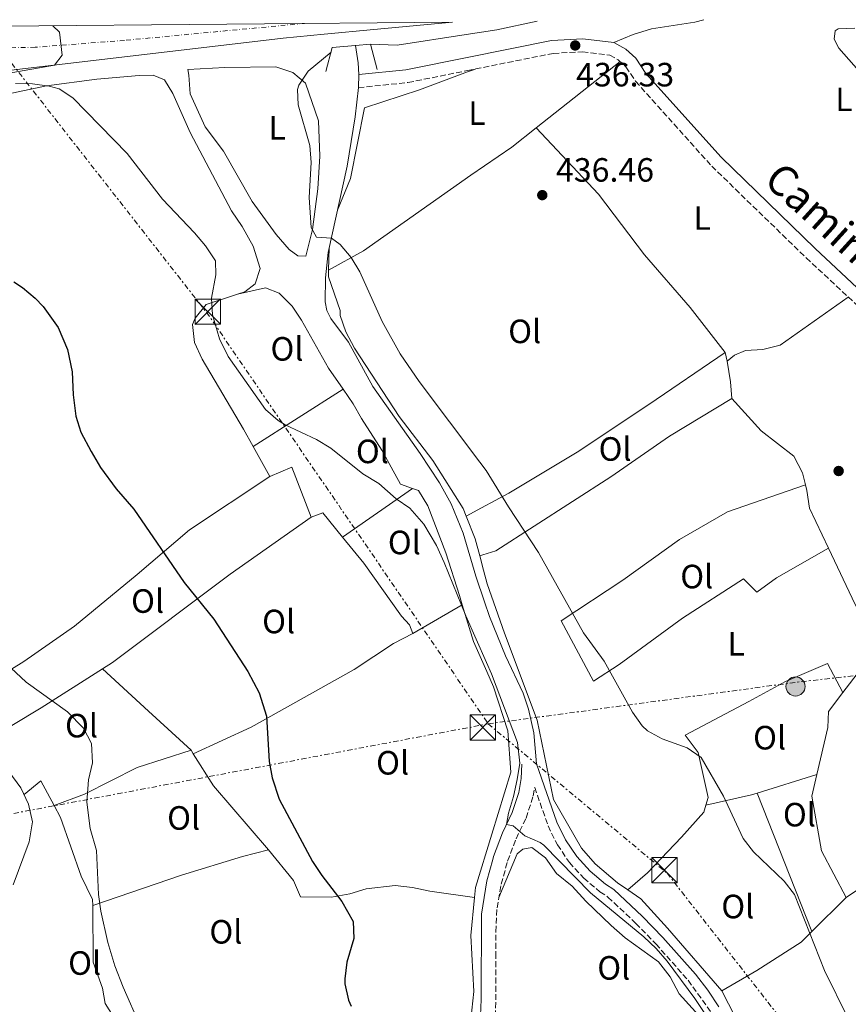
# Model space of a CAD drawing. Units: metres. Extents: x 563273 to 566715, y 4710215 to 4712558.
# Drawn here: x 566291 to 566537, y 4712264 to 4712557 of the extents above; entities that cross this region are included whole.
import ezdxf
from ezdxf.enums import TextEntityAlignment as Align

# ---------------------------------------------------------------- set-up
doc = ezdxf.new("R2010")
doc.units = ezdxf.units.M
doc.header["$MEASUREMENT"] = 0
for name, pattern in [('DGN Style 3', [2.435890702152634, 1.739921930109024, -0.6959687720436097]), ('DGN Style 4', [2.7856150101045474, 1.391937544087219, -0.6959687720436097, 0.001739921930109024, -0.6959687720436097]), ('DGN Style 7', [3.4798438602180486, 1.565929737098122, -0.6959687720436097, 0.5219765790327072, -0.6959687720436097])]:
    doc.linetypes.add(name, pattern=pattern)
for name, color, linetype, lineweight in [('Acequia sin especificar', 4, 'Continuous', 0), ('Camino', 7, 'DGN Style 3', 0), ('Carretera', 9, 'Continuous', 0), ('Cota de punto acotado terreno', 7, 'Continuous', 0), ('Curva de nivel directora', 30, 'Continuous', 30), ('Curva de nivel intermedia', 30, 'Continuous', 0), ('Eje de carretera', 7, 'DGN Style 4', 0), ('Etiqueta de uso rústico', 92, 'Continuous', 0), ('Línea de asfalto', 7, 'Continuous', 13), ('Línea de cambio de uso (parcela vista)', 92, 'Continuous', 0), ('Línea de pista sin pavimentar', 7, 'Continuous', 0), ('Línea eléctrica', 6, 'DGN Style 7', 0), ('Margen derecho', 7, 'Continuous', 0), ('Poste tendido eléctrico', 7, 'Continuous', 0), ('Pozo puntual', 7, 'Continuous', 0), ('Puente', 1, 'Continuous', 0), ('Punto acotado terreno (símbolo)', 7, 'Continuous', 0), ('Torre eléctrica', 7, 'Continuous', 0)]:
    doc.layers.add(name, color=color, linetype=linetype, lineweight=lineweight)
doc.styles.add('Style-Arial', font='arial.ttf')

# ---------------------------------------------------------------- blocks, each defined once
blk = doc.blocks.new('5PATER')
at = {"layer": 'Pozo puntual', "linetype": 'Continuous', "lineweight": 0}
h = blk.add_hatch(color=51, dxfattribs=at)
edge = h.paths.add_edge_path()
edge.add_ellipse((0, 0), major_axis=(-0.1095731443231308, -0.1110710700762829), ratio=0.9994222409660317, start_angle=0, end_angle=360)
blk = doc.blocks.new('5TME')
at = {"layer": 'Torre eléctrica', "color": 7, "linetype": 'Continuous', "lineweight": 0}
for p, q in [((-0.375, 0.375), (0.375, -0.375)), ((0.3723, 0.3776), (-0.3716, -0.3784))]:
    blk.add_line(p, q, dxfattribs=at)
at = {"layer": 'Torre eléctrica', "color": 7, "linetype": 'Continuous', "lineweight": 0, "flags": 128}
blk.add_lwpolyline([(-0.375, -0.375), (0.375, -0.375), (0.375, 0.375), (-0.375, 0.375), (-0.3716, -0.3784)], dxfattribs=at)
blk = doc.blocks.new('5PELE')
at = {"layer": 'Torre eléctrica', "linetype": 'Continuous', "lineweight": 0}
h = blk.add_hatch(color=9, dxfattribs=at)
edge = h.paths.add_edge_path()
edge.add_arc((-2.000000476837158e-05, 0), 0.2850000000000001, 0, 360)
at = {"layer": 'Torre eléctrica', "color": 252, "linetype": 'Continuous', "lineweight": 0}
blk.add_circle((-2.000000476837158e-05, 0), 0.2850000000000001, dxfattribs=at)

msp = doc.modelspace()

# ---------------------------------------------------------------- linework, layer by layer
at = {"layer": 'Acequia sin especificar', "color": 4, "linetype": 'Continuous', "lineweight": 0}
msp.add_polyline3d([(566287.3600000005, 4712333.350000001, 456.2400000000052), (566290.9600000001, 4712328.550000001, 456.0200000000041), (566293.2400000002, 4712323.67, 455.9600000000065), (566294.4000000004, 4712318.470000001, 455.9600000000065), (566293.4400000004, 4712312.470000001, 455.9799999999959), (566288.6799999997, 4712299.67, 456.0399999999936)], dxfattribs=at)
at = {"layer": 'Camino', "color": 7, "linetype": 'DGN Style 3', "lineweight": 0}
for points in [[(566391.3000000002, 4712536.67, 434.9999999999999), (566406.0199999989, 4712538.180000002, 436.0800000000018), (566423.7199999993, 4712541.730000001, 436.2500000000001), (566449.2100000015, 4712546.86, 436.5), (566457.8999999973, 4712547.33, 436.3300000000017), (566466.0500000013, 4712546.34, 436.1600000000037), (566468.5300000003, 4712544.940000001, 436.0700000000071), (566470.8500000003, 4712542.850000001, 435.9799999999959), (566473.699999998, 4712538.550000003, 435.8699999999953), (566496.3400000003, 4712513.320000002, 435.5800000000019), (566524.4299999998, 4712486.080000001, 435.2599999999948), (566540.1400000008, 4712471.41, 434.9999999999999)], [(566431.7800000015, 4712255.779999999, 447.1600000000035), (566432.1799999994, 4712265.5, 446.9199999999983), (566432.1499999982, 4712278.25, 446.6000000000058), (566432.129999998, 4712285.770000001, 446.4199999999984), (566432.5100000004, 4712292.87, 446.1399999999995), (566433.7799999998, 4712299.92, 445.7299999999959), (566435.6599999996, 4712306.76, 445.3200000000071), (566438.1700000019, 4712313.410000001, 444.9199999999983), (566441.1400000004, 4712319.540000003, 444.6699999999984), (566443.2899999983, 4712326.140000001, 444.5200000000041), (566443.7100000007, 4712328.66, 444.4100000000035), (566447.6700000014, 4712317.260000001, 444.1000000000058), (566450.4600000009, 4712311.600000001, 444.1300000000048), (566454.0199999993, 4712306.370000001, 444.1699999999983), (566458.2799999996, 4712301.690000001, 444.1999999999971), (566463.11, 4712297.670000002, 444.229999999996), (566465.4999999993, 4712296.08, 444.2500000000001), (566473.7299999992, 4712288.300000002, 444.3200000000071), (566479.7199999974, 4712282.15, 444.3800000000047), (566489.3099999984, 4712271.340000001, 444.4100000000035), (566496.0599999987, 4712261.960000002, 444.2700000000041)]]:
    msp.add_polyline3d(points, dxfattribs=at)
at = {"layer": 'Carretera', "color": 9, "linetype": 'Continuous', "lineweight": 0}
msp.add_polyline3d([(566285.0500000013, 4712554.92, 445.2200000000012), (566419.2800000006, 4712556.16, 441.3399999999965), (566395.9099999996, 4712553.930000001, 442.2299999999959), (566381.0799999991, 4712552.510000001, 442.7899999999936), (566368.8799999995, 4712551.350000001, 443.25), (566287.2500000007, 4712541.79, 445.0899999999965)], dxfattribs=at)
at = {"layer": 'Curva de nivel directora', "color": 30, "linetype": 'Continuous', "lineweight": 30, "elevation": 450, "flags": 128}
msp.add_lwpolyline([(566288.8399999995, 4712478.930000002), (566291.400000001, 4712477.270000001), (566295.2199999987, 4712474.060000001), (566297.5199999987, 4712471.590000001), (566302.0000000002, 4712465.350000001), (566304.7599999984, 4712458.79), (566306.2000000002, 4712452.150000001), (566306.4799999995, 4712445.350000001), (566307.2799999998, 4712439.030000002), (566308.7799999996, 4712434.260000001), (566311.8199999994, 4712428.470000002), (566314.6400000001, 4712423.750000001), (566319.3200000006, 4712417.430000001), (566324.4799999994, 4712411.350000001), (566339.4799999997, 4712389.610000002), (566348.3199999998, 4712378.710000004), (566358.4099999995, 4712363.140000002), (566361.7899999992, 4712356.800000001), (566363.9999999997, 4712349.800000003), (566364.7999999998, 4712336.390000002), (566365.6400000004, 4712331.470000002), (566367.7300000002, 4712325.180000001), (566377.5999999985, 4712306.630000002), (566380.3799999991, 4712302.49), (566386.3200000002, 4712294.79), (566389.7600000001, 4712288.789999999), (566389.9500000001, 4712283.770000001), (566387.8800000004, 4712276.710000002), (566387.259999999, 4712271.730000002), (566387.2799999992, 4712270.230000001), (566388.3799999988, 4712265.390000001), (566389.1099999996, 4712263.590000002)], dxfattribs=at)
at = {"layer": 'Curva de nivel intermedia', "color": 30, "linetype": 'Continuous', "lineweight": 0, "flags": 128}
for points, elevation in [([(566300.4700000014, 4712555.06), (566302.4200000004, 4712553.11), (566303.2300000018, 4712546.279999999), (566300.9500000019, 4712543.390000001), (566258.630000001, 4712535.880000001)], 445), ([(566444.4900000008, 4712556.4), (566432.4600000011, 4712553.850000001), (566423.3700000006, 4712552.439999999), (566402.8600000006, 4712549.270000001), (566394.8800000009, 4712549.59)], 440), ([(566538.9200000005, 4712554.390000001), (566533.9600000007, 4712554.109999999), (566533.0800000001, 4712553.51), (566532.7200000001, 4712551.029999999), (566534.1600000019, 4712548.390000001), (566541.5500000012, 4712539.929999999)], 435), ([(566383.1500000008, 4712547.249999999), (566376.4000000005, 4712541.59), (566373.5599999996, 4712537.41), (566373.2000000019, 4712536.149999999), (566373.4000000008, 4712531.59), (566376.8400000008, 4712519.430000001), (566377.2800000011, 4712514.439999999), (566376.6399999997, 4712503.970000001), (566377.2800000011, 4712495.109999999), (566378.8200000012, 4712492.179999999), (566383.2500000013, 4712491.88), (566385.8399999996, 4712490.069999999), (566389.1100000021, 4712486.17), (566391.6700000013, 4712481.939999999), (566398.3600000012, 4712467.109999999), (566403.73, 4712457.55), (566409.4000000006, 4712449.319999999), (566427.4400000008, 4712425.359999998), (566429.3200000006, 4712422.869999998), (566435.9600000014, 4712412.07), (566444.8799999997, 4712398.470000002), (566458.2400000016, 4712374.589999998), (566464.4000000019, 4712366.15), (566472.8000000016, 4712351.029999999), (566475.6900000017, 4712346.960000002), (566477.2400000007, 4712345.509999999), (566481.6100000005, 4712343.07), (566489.0800000004, 4712340.470000001), (566493.1700000007, 4712337.550000002), (566499.8600000007, 4712326.09), (566505.7200000014, 4712313.430000001), (566508.7700000001, 4712309.470000001), (566517.920000001, 4712300.789999999), (566520.9400000006, 4712296.789999999), (566529.8700000002, 4712274.230000001), (566536.8700000008, 4712260.02)], 440), ([(566289.3600000002, 4712537.910000001), (566294.3499999992, 4712537.77), (566299.3100000013, 4712537.140000001), (566302.3600000001, 4712536.310000001), (566306.360000001, 4712533.59), (566322.5199999993, 4712517.109999998), (566333.0900000016, 4712503.509999999), (566342.6000000001, 4712493.509999999), (566345.8099999998, 4712489.680000001), (566348.7800000003, 4712485.140000001), (566348.9200000011, 4712481.03), (566347.6400000004, 4712474.069999999), (566347.9199999998, 4712469.09), (566350.0200000008, 4712461.959999999), (566352.5600000002, 4712456.789999999), (566363.6800000002, 4712441.029999999), (566367.4199999995, 4712437.699999998), (566369.4800000003, 4712436.470000001), (566378.8400000012, 4712432.07), (566383.1300000006, 4712429.5), (566392.600000001, 4712421.829999999), (566397.3200000017, 4712418.949999998), (566402.4800000006, 4712414.470000001), (566406.6300000013, 4712411.679999999), (566410.7100000004, 4712406.949999999), (566414.4900000002, 4712400.53), (566416.77, 4712395.51), (566423.2000000007, 4712379.67), (566429.3499999996, 4712365.819999999), (566430.8800000007, 4712362.38), (566438.5600000009, 4712341.999999999), (566439.2800000006, 4712335.910000001), (566438.5000000005, 4712330.989999999), (566437.4000000008, 4712325.91), (566435.9300000002, 4712321.020000001), (566435.3500000011, 4712317.67), (566437.3200000003, 4712317.27), (566440.7600000004, 4712314.31), (566445.3700000015, 4712312.279999998), (566446.4000000019, 4712311.51), (566460.2700000012, 4712297.350000001), (566476.2000000012, 4712284.229999999), (566479.7999999999, 4712280.779999998), (566483.060000001, 4712276.980000001), (566491.3500000014, 4712265.960000001), (566494.0600000004, 4712261.759999999)], 445), ([(566284.9500000003, 4712366.96), (566292.5200000008, 4712359.91), (566304.7600000007, 4712351.11), (566309.6, 4712346.230000001), (566311.900000002, 4712341.760000001), (566312.2400000019, 4712335.989999999), (566311.0800000017, 4712330.869999998), (566310.5200000008, 4712324.23), (566311.5600000002, 4712316.469999999), (566313.440000002, 4712309.909999999), (566314.0400000011, 4712296.789999999), (566314.7100000017, 4712291.84), (566316.8399999996, 4712282.550000001), (566318.9200000005, 4712275.59), (566321.3200000012, 4712269.269999999), (566326.4000000017, 4712257.829999999)], 455)]:
    msp.add_lwpolyline(points, dxfattribs=dict(at, elevation=elevation))
at = {"layer": 'Eje de carretera', "color": 7, "linetype": 'DGN Style 4', "lineweight": 0}
msp.add_polyline3d([(566375.3099999975, 4712555.760000001, 442.4199999999983), (566321.7500000002, 4712550.720000001, 444.3999999999942), (566295.23, 4712548.650000001, 445.0599999999977), (566272.8400000001, 4712548.300000003, 445.4799999999959), (566260.6700000018, 4712547.300000001, 445.7700000000042)], dxfattribs=at)
at = {"layer": 'Línea de asfalto', "color": 7, "linetype": 'Continuous', "lineweight": 13, "extrusion": (0.08577372147685756, -0.5759206025488267, 0.8129934367901175), "elevation": -2665115.485581201, "flags": 128}
msp.add_lwpolyline([(1254306.707411671, 3721908.877730779), (1254388.855146312, 3721905.717700219), (1254401.092929456, 3721904.921556765), (1254415.970321081, 3721903.96128736), (1254439.41386629, 3721902.437451106)], dxfattribs=at)
at = {"layer": 'Línea de cambio de uso (parcela vista)', "color": 92, "linetype": 'Continuous', "lineweight": 0, "extrusion": (0.006902370485845871, 0.005463223471852141, 0.999961254484879), "elevation": 30091.69605851535, "flags": 128}
msp.add_lwpolyline([(566452.605548806, 4712450.348671298), (566427.6642102425, 4712430.608376703)], dxfattribs=at)
at = {"layer": 'Línea de cambio de uso (parcela vista)', "color": 92, "linetype": 'Continuous', "lineweight": 0, "extrusion": (8.208495777813071e-05, 0.003018902340512857, 0.9999954397349611), "elevation": 14712.91368079763, "flags": 128}
msp.add_lwpolyline([(566382.4119825198, 4712459.477338446), (566382.5919841606, 4712466.097368612)], dxfattribs=at)
at = {"layer": 'Línea de cambio de uso (parcela vista)', "color": 92, "linetype": 'Continuous', "lineweight": 0, "extrusion": (0.00918458374534824, -0.03673833499781627, 0.9992827118303474), "elevation": -167489.1304460058, "flags": 128}
msp.add_lwpolyline([(1692524.960970766, 4431194.985985706), (1692524.960970766, 4431192.345303976)], dxfattribs=at)
at = {"layer": 'Línea de cambio de uso (parcela vista)', "color": 92, "linetype": 'Continuous', "lineweight": 0, "extrusion": (-0.1635965870997115, -0.02015320276429245, 0.9863214512052692), "elevation": -187218.7838999981, "flags": 128}
msp.add_lwpolyline([(-4607837.79406714, 1122915.377011407), (-4607831.558017788, 1122915.619680917), (-4607826.67061444, 1122915.377011407)], dxfattribs=at)
at = {"layer": 'Línea de cambio de uso (parcela vista)', "color": 92, "linetype": 'Continuous', "lineweight": 0, "extrusion": (0.02608038145225876, 0.01652406257695916, 0.9995232708943087), "elevation": 93083.45062569571, "flags": 128}
msp.add_lwpolyline([(3677586.083195568, -2999075.938362764), (3677586.083195568, -2999107.679830909)], dxfattribs=at)
at = {"layer": 'Línea de cambio de uso (parcela vista)', "color": 92, "linetype": 'Continuous', "lineweight": 0, "extrusion": (0.003798215104629016, -0.006780908874856131, 0.999969795962283), "elevation": -29356.45498423283, "flags": 128}
msp.add_lwpolyline([(566359.2170972466, 4712330.30598161), (566354.1868296665, 4712339.286188072)], dxfattribs=at)
at = {"layer": 'Línea de cambio de uso (parcela vista)', "color": 92, "linetype": 'Continuous', "lineweight": 0, "extrusion": (0.03099492695599182, 0.02818110178932652, 0.9991221847226356), "elevation": 150802.146247932, "flags": 128}
msp.add_lwpolyline([(3105666.793471945, -3586038.856312639), (3105681.591879586, -3586044.585460157), (3105683.879426596, -3586037.90145472)], dxfattribs=at)
at = {"layer": 'Línea de cambio de uso (parcela vista)', "color": 92, "linetype": 'Continuous', "lineweight": 0, "extrusion": (0.04715637093391953, 0.0328034476634357, 0.998348741924251), "elevation": 181736.7967909363, "flags": 128}
msp.add_lwpolyline([(3545037.315148494, -3150748.915333245), (3545037.315148494, -3150774.331481656)], dxfattribs=at)
at = {"layer": 'Línea de cambio de uso (parcela vista)', "color": 92, "linetype": 'Continuous', "lineweight": 0, "extrusion": (0.03058848876724, 0.001106941696239953, 0.9995314497478395), "elevation": 22980.92823897481, "flags": 128}
msp.add_lwpolyline([(4688847.874477364, -736217.4516677952), (4688846.16003868, -736217.8200403966), (4688840.934508654, -736218.4317873343), (4688828.807621555, -736223.6590915422)], dxfattribs=at)
at = {"layer": 'Línea de cambio de uso (parcela vista)', "color": 92, "linetype": 'Continuous', "lineweight": 0, "extrusion": (-0.00674189869149762, 0.01955150617780308, 0.9997861198317434), "elevation": 88763.43089234544, "flags": 128}
msp.add_lwpolyline([(-2071646.065347326, -4269419.186657364), (-2071642.824999937, -4269427.890188189), (-2071639.143913141, -4269427.890188188)], dxfattribs=at)
at = {"layer": 'Línea de cambio de uso (parcela vista)', "color": 92, "linetype": 'Continuous', "lineweight": 0, "extrusion": (-0.2517961862660254, -0.03851241066841097, 0.9670136890480883), "elevation": -323683.5228367486, "flags": 128}
msp.add_lwpolyline([(-4572585.847364422, 1230535.609662245), (-4572591.05330623, 1230535.020790532), (-4572598.156025711, 1230533.371949734)], dxfattribs=at)
at = {"layer": 'Línea de cambio de uso (parcela vista)', "color": 92, "linetype": 'Continuous', "lineweight": 0, "extrusion": (0.06204769193119649, 0.03606045942698346, 0.9974215393663434), "elevation": 205519.9437016433, "flags": 128}
msp.add_lwpolyline([(3789667.925050459, -2850169.93179789), (3789667.925050459, -2850186.931633183)], dxfattribs=at)
at = {"layer": 'Línea de cambio de uso (parcela vista)', "color": 92, "linetype": 'Continuous', "lineweight": 0, "extrusion": (-0.4734776012086003, 0.8252057554493875, 0.3079844514370088), "elevation": 3620671.5100873, "flags": 128}
msp.add_lwpolyline([(-2836356.114826705, -1171604.25262265), (-2836377.126999585, -1171605.461378596), (-2836398.735664208, -1171608.740786032)], dxfattribs=at)
at = {"layer": 'Línea de cambio de uso (parcela vista)', "color": 92, "linetype": 'Continuous', "lineweight": 0, "extrusion": (-0.6761043910015555, -0.7368031469835771, 0.001993756131823947), "elevation": -3854971.869986385, "flags": 128}
msp.add_lwpolyline([(-2768756.85618823, 8138.799979933679), (-2768774.012225042, 8139.279980887692), (-2768792.63335551, 8139.379981086451)], dxfattribs=at)
at = {"layer": 'Línea de cambio de uso (parcela vista)', "color": 92, "linetype": 'Continuous', "lineweight": 0, "extrusion": (0.008407165557307247, -0.01371014691066128, 0.9998706673560236), "elevation": -59392.69158459301, "flags": 128}
msp.add_lwpolyline([(566318.3833480306, 4711967.278120293), (566317.733202847, 4711968.33821993)], dxfattribs=at)
at = {"layer": 'Línea de cambio de uso (parcela vista)', "color": 92, "linetype": 'Continuous', "lineweight": 0, "extrusion": (0.01373665771306113, -0.006023138959497846, 0.9998875066886019), "elevation": -20150.58261395526, "flags": 128}
msp.add_lwpolyline([(566304.9455254033, 4712274.177435474), (566288.5424022899, 4712293.217780851), (566282.5510443138, 4712302.797954628)], dxfattribs=at)
at = {"layer": 'Línea de cambio de uso (parcela vista)', "color": 92, "linetype": 'Continuous', "lineweight": 0, "extrusion": (0.06831932141214339, 0.02107764737903147, 0.9974408268678145), "elevation": 138465.3024298875, "flags": 128}
msp.add_lwpolyline([(4335888.474113382, -1925598.422931318), (4335888.474113382, -1925579.820708334)], dxfattribs=at)
at = {"layer": 'Línea de cambio de uso (parcela vista)', "color": 92, "linetype": 'Continuous', "lineweight": 0, "extrusion": (0.03107094909796117, 0.005837526780512779, 0.9995001347689949), "elevation": 45559.3211833369, "flags": 128}
msp.add_lwpolyline([(4526728.99703003, -1425950.995851539), (4526736.981331759, -1425948.465372155), (4526733.878758215, -1425942.771793543)], dxfattribs=at)
at = {"layer": 'Línea de cambio de uso (parcela vista)', "color": 92, "linetype": 'Continuous', "lineweight": 0, "extrusion": (0.272226144366701, -0.7322950905097905, 0.6242089607963811), "elevation": -3296321.665860457, "flags": 128}
msp.add_lwpolyline([(2172998.175702053, 2634255.4070211), (2172996.432655419, 2634255.573419517), (2172982.614173954, 2634258.504591637)], dxfattribs=at)
at = {"layer": 'Línea de cambio de uso (parcela vista)', "color": 92, "linetype": 'Continuous', "lineweight": 0, "extrusion": (-0.009252289643788637, 0.02332939290577686, 0.999685017674565), "elevation": 105132.1665930925, "flags": 128}
msp.add_lwpolyline([(-2263851.163472659, -4170237.916838358), (-2263851.163472659, -4170193.688656167)], dxfattribs=at)
at = {"layer": 'Línea de cambio de uso (parcela vista)', "color": 92, "linetype": 'Continuous', "lineweight": 0, "extrusion": (0.09242351326264299, 0.09133082146984785, 0.9915223523682323), "elevation": 483172.7523280139, "flags": 128}
msp.add_lwpolyline([(2953638.947372984, -3683647.289193916), (2953638.947372984, -3683632.89751924)], dxfattribs=at)
at = {"layer": 'Línea de cambio de uso (parcela vista)', "color": 92, "linetype": 'Continuous', "lineweight": 0}
for points in [[(566494.04, 4712556.859999999, 435.4900000000052), (566491.3200000003, 4712556.15, 435.5399999999936), (566478.4800000004, 4712554.15, 435.8399999999965), (566472.9600000001, 4712552.470000001, 435.8800000000047), (566467.2800000003, 4712550.07, 435.9199999999983)], [(566355.3099999996, 4712475.27, 443.8899999999995), (566357.5199999996, 4712475.99, 443.6999999999971), (566360.5599999996, 4712478.390000001, 443.6399999999995), (566362.0800000001, 4712482.869999999, 443.6999999999971), (566360, 4712489.59, 443.820000000007), (566356.7599999999, 4712495.430000001, 443.9400000000023), (566353.5599999996, 4712500.07, 443.9400000000023), (566341.2800000003, 4712523.350000001, 443.5399999999936), (566336.1600000003, 4712534.949999999, 443.0399999999936), (566333.5999999996, 4712538.949999999, 442.8800000000047), (566330.2400000002, 4712540.390000001, 442.9600000000065), (566326.0800000001, 4712540.230000001, 443.179999999993), (566313.5599999996, 4712539.189999999, 443.8399999999965), (566298.5199999996, 4712537.189999999, 444.8800000000047), (566278.3200000003, 4712532.949999999, 446.2400000000052)], [(566375.6399999997, 4712486.550000001, 440.0399999999936), (566373.2400000002, 4712486.630000001, 440.2799999999989), (566370.7199999997, 4712488.550000001, 440.7400000000052), (566366.7999999998, 4712493.029999999, 440.8800000000047), (566359.7199999997, 4712502.789999999, 441), (566351.2000000002, 4712517.75, 441.179999999993), (566345.7199999997, 4712525.029999999, 441.6399999999995), (566341.3200000003, 4712534.789999999, 442), (566340.9199999999, 4712540.390000001, 442.0200000000041), (566340.5599999996, 4712542.07, 441.8800000000047), (566351.5999999996, 4712542.630000001, 440.4199999999983), (566366.7599999999, 4712542.869999999, 439.7799999999989), (566371.7599999999, 4712541.189999999, 439.3399999999965), (566375.5199999996, 4712537.99, 439.1399999999995), (566379.4400000004, 4712526.789999999, 438.8600000000006), (566379.7999999998, 4712516.310000001, 438.9199999999983), (566379.2400000002, 4712506.630000001, 438.9199999999983), (566377.6799999997, 4712494.470000001, 439.2599999999948), (566375.6399999997, 4712486.550000001, 440.0399999999936)], [(566385.0899999999, 4712500.24, 438.7299999999959), (566388.9600000001, 4712509.67, 438.8099999999977), (566393.1200000001, 4712530.630000001, 438.4499999999971), (566409.4400000004, 4712535.99, 437.25), (566423.7300000004, 4712541.33, 436.4100000000035), (566426.0599999996, 4712542.199999999, 436.2799999999989)], [(566444.1699999999, 4712524.680000001, 436.3300000000018), (566436.9199999999, 4712518.949999999, 436.4100000000035), (566424.7100000001, 4712510.600000001, 437.1399999999995), (566392.8399999999, 4712488.15, 438.9700000000012), (566382.4500000002, 4712482.42, 439.8999999999942)], [(566444.1699999999, 4712524.680000001, 436.3300000000018), (566462.6399999997, 4712505.029999999, 435.8099999999977), (566476.3200000003, 4712486.949999999, 435.8099999999977), (566489.9600000001, 4712471.350000001, 435.8899999999995), (566500.3200000003, 4712457.91, 435.9700000000012)], [(566423.3499999996, 4712409.33, 440.4900000000052), (566422.4800000004, 4712411.59, 440.3500000000058), (566413.4400000004, 4712425.83, 440.25), (566403.4000000004, 4712438.949999999, 440.2299999999959), (566390.1600000003, 4712459.189999999, 440.2700000000041), (566387.5199999996, 4712464.07, 440.2700000000041), (566385.8799999999, 4712468.949999999, 440.2700000000041), (566385.8799999999, 4712470.390000001, 440.2700000000041), (566382.4000000004, 4712480.470000001, 439.9100000000035), (566382.4500000002, 4712482.42, 439.8999999999942)], [(566355.3099999996, 4712475.27, 443.8899999999995), (566363.7199999997, 4712477.109999999, 443.6100000000006), (566367.7199999997, 4712475.59, 443.25), (566371.5599999996, 4712471.75, 443.25), (566374.3600000005, 4712467.59, 443.2899999999936), (566382.4400000004, 4712453.27, 443.25), (566386.7699999996, 4712446.99, 443.2700000000041)], [(566359.9699999997, 4712430.01, 446.9600000000065), (566357.1200000001, 4712435.109999999, 447), (566344.8799999999, 4712455.91, 446.5599999999977), (566342.5999999996, 4712460.869999999, 446.2400000000052), (566342, 4712466.230000001, 445.8600000000006), (566342.7999999998, 4712468.15, 445.320000000007), (566346, 4712472.230000001, 444.6999999999971), (566355.3099999996, 4712475.27, 443.8899999999995)], [(566536.9400000004, 4712474.390000001, 435.0500000000029), (566516.7199999997, 4712460.07, 435.0099999999948), (566511.5199999996, 4712458.869999999, 435.0299999999989), (566506.3600000005, 4712458.550000001, 435.070000000007), (566503.1200000001, 4712457.189999999, 435.2899999999936), (566500.9600000001, 4712455.350000001, 435.8699999999953)], [(566500.3200000003, 4712457.91, 435.9700000000012), (566477.6399999997, 4712442.470000001, 436.429999999993), (566456.3200000003, 4712428.310000001, 437.8500000000058), (566436, 4712416.15, 439.6699999999983), (566427.8799999999, 4712411.77, 440.1999999999971), (566423.3499999996, 4712409.33, 440.4900000000052)], [(566386.7699999996, 4712446.99, 443.2700000000041), (566389.7199999997, 4712442.710000001, 443.2899999999936), (566392.2000000002, 4712438.310000001, 443.3699999999953), (566398.2400000002, 4712428.949999999, 443.5099999999948), (566403.8399999999, 4712418.789999999, 443.5500000000029), (566407.4100000003, 4712417.550000001, 443.7799999999989)], [(566502.3200000003, 4712444.310000001, 435.8699999999953), (566483.7999999998, 4712433.109999999, 436.6499999999942), (566466.3600000005, 4712420.949999999, 437.3099999999977), (566432.1200000001, 4712399.029999999, 440.6699999999983), (566428.3200000003, 4712397.800000001, 440.9799999999959), (566427.3499999996, 4712397.49, 441.0599999999977)], [(566502.3200000003, 4712444.310000001, 435.8699999999953), (566511.04, 4712434.630000001, 435.7299999999959), (566520.7999999998, 4712427.109999999, 435.7100000000065), (566523.3200000003, 4712422.15, 435.6699999999983), (566524.2100000001, 4712418.57, 435.6399999999995)], [(566365, 4712421.029999999, 446.929999999993), (566341.04, 4712405.27, 448.1100000000006), (566325.5599999996, 4712391.99, 450.1100000000006), (566306.8799999999, 4712376.630000001, 452.0500000000029), (566291.7999999998, 4712366.07, 454.2899999999936), (566278.6799999997, 4712357.99, 456.2299999999959), (566269.9199999999, 4712352.15, 456.2700000000041)], [(566407.4100000003, 4712417.550000001, 443.7799999999989), (566409.1600000003, 4712416.949999999, 443.8899999999995), (566411.9199999999, 4712412.310000001, 444.0899999999965), (566417.3200000003, 4712398.390000001, 444.1499999999942), (566421.3200000003, 4712385.67, 444.1900000000023), (566422.1799999997, 4712382.91, 444.3300000000018)], [(566531.0999999996, 4712399.74, 435.4499999999971), (566515.5599999996, 4712390.949999999, 435.4900000000052), (566509.7599999999, 4712386.710000001, 436.1699999999983), (566505.7599999999, 4712390.630000001, 436.4100000000035), (566487.6799999997, 4712378.949999999, 437.4499999999971), (566468.7999999998, 4712365.189999999, 439.3899999999995), (566461.1600000003, 4712360.230000001, 440.4700000000012), (566451.5599999996, 4712378.15, 440.3099999999977), (566469.9199999999, 4712390.230000001, 438.2700000000041), (566486.7199999997, 4712402.310000001, 437.0099999999948), (566501, 4712410.550000001, 436.0099999999948), (566524.2100000001, 4712418.57, 435.6399999999995)], [(566315.2000000002, 4712363.939999999, 452.0599999999977), (566318.1600000003, 4712365.83, 451.5599999999977), (566353.1600000003, 4712392.07, 448.6199999999953), (566377.2000000002, 4712409.029999999, 446.8399999999965)], [(566407.5199999996, 4712374.390000001, 447.4100000000035), (566406.4400000004, 4712377.029999999, 447.3099999999977), (566404.0800000001, 4712379.59, 447.3099999999977), (566392.9199999999, 4712395.350000001, 447.6699999999983), (566386.5800000001, 4712403.060000001, 447.4700000000012)], [(566531.0999999996, 4712399.74, 435.4499999999971), (566539.04, 4712383.029999999, 435.2299999999959), (566545.5199999996, 4712370.390000001, 435.3699999999953), (566544.2400000002, 4712367.75, 435.2700000000041), (566540.5999999996, 4712363.67, 435.2700000000041), (566535.3600000005, 4712356.880000001, 435.75)], [(566471.4100000003, 4712298.17, 442.9499999999971), (566468.3200000003, 4712300.310000001, 442.9900000000052), (566461.6399999997, 4712305.91, 442.9700000000012), (566457.5999999996, 4712310.630000001, 442.9900000000052), (566449.3200000003, 4712325.029999999, 443.2100000000065), (566444.4000000004, 4712348.630000001, 442.8300000000018), (566434.7199999997, 4712374.470000001, 441.5500000000029), (566429.5599999996, 4712389.189999999, 441.3099999999977), (566428.4699999997, 4712393.27, 441.1900000000023), (566427.3499999996, 4712397.49, 441.0599999999977)], [(566422.1799999997, 4712382.91, 444.3300000000018), (566425.5599999996, 4712372.07, 444.8699999999953), (566429.4299999997, 4712363.15, 445.5899999999965), (566431.4400000004, 4712358.550000001, 445.9700000000012), (566435.6799999997, 4712345.51, 446.2100000000065), (566436.6399999997, 4712333.189999999, 446.3500000000058), (566430.9800000004, 4712314.789999999, 446.9600000000065), (566426.1200000001, 4712298.949999999, 447.4900000000052), (566425.8099999996, 4712295.92, 447.5099999999948)], [(566342.2100000001, 4712338.689999999, 450.1499999999942), (566359.4400000004, 4712346.550000001, 449.3899999999995), (566390, 4712363.75, 448.0899999999965), (566401.7599999999, 4712371.430000001, 447.4900000000052), (566407.5199999996, 4712374.390000001, 447.4100000000035)], [(566494.5700000003, 4712323.369999999, 440.5099999999948), (566495.2400000002, 4712325.67, 440.4100000000035), (566492.2800000003, 4712339.029999999, 439.9499999999971), (566488.4400000004, 4712344.15, 439.070000000007), (566507.4000000004, 4712354.230000001, 437.1699999999983), (566518.2400000002, 4712360.15, 436.4900000000052), (566530.7599999999, 4712365.51, 435.7899999999936), (566535.3600000005, 4712356.880000001, 435.75)], [(566535.3600000005, 4712356.880000001, 435.75), (566531.04, 4712351.27, 436.1499999999942), (566530.8399999999, 4712346.470000001, 436.2899999999936), (566527.5599999996, 4712332.449999999, 436.7599999999948)], [(566341.5599999996, 4712339.75, 452.2100000000065), (566325.5599999996, 4712334.550000001, 453.0500000000029), (566309.8799999999, 4712326.630000001, 454.3300000000018), (566300.8799999999, 4712323.25, 455.1300000000047)], [(566527.5599999996, 4712332.449999999, 436.7599999999948), (566526.0800000001, 4712326.07, 436.9700000000012), (566529, 4712309.83, 437.4700000000012), (566536.2800000003, 4712295.91, 437.3300000000018)], [(566312.2999999998, 4712293.57, 455.6900000000023), (566312.2800000003, 4712295.350000001, 455.6900000000023), (566308.8399999999, 4712302.230000001, 455.6499999999942), (566302.7599999999, 4712319.75, 455.6900000000023), (566300.8799999999, 4712323.25, 455.7299999999959)], [(566471.4100000003, 4712298.17, 442.9499999999971), (566477.2000000002, 4712303.27, 442.1900000000023), (566487.3600000005, 4712313.91, 441.4499999999971), (566493.9600000001, 4712321.27, 440.6100000000006), (566494.5700000003, 4712323.369999999, 440.5099999999948)], [(566536.2800000003, 4712295.91, 437.3300000000018), (566540.9199999999, 4712299.029999999, 436.0899999999965), (566545, 4712302.869999999, 435.8399999999965), (566553.9600000001, 4712310.390000001, 435.3899999999995), (566568.1399999997, 4712319.289999999, 434.7599999999948)], [(566312.2999999998, 4712293.57, 453.9900000000052), (566338.7199999997, 4712302.550000001, 453.6300000000047), (566356.7999999998, 4712308.15, 452.9100000000035), (566364.5999999996, 4712310.07, 452.4499999999971)], [(566364.5999999996, 4712310.07, 452.4499999999971), (566371.9600000001, 4712300.949999999, 451.3300000000018), (566374.04, 4712296.15, 450.7700000000041), (566383.2800000003, 4712296.07, 449.9100000000035), (566388.7199999997, 4712297.029999999, 449.1699999999983), (566393.5999999996, 4712298.470000001, 448.7700000000041), (566402.2400000002, 4712299.51, 448.429999999993), (566407.3600000005, 4712298.949999999, 448.0299999999989), (566412.5599999996, 4712297.83, 447.9100000000035), (566425.8099999996, 4712295.92, 447.2299999999959)], [(566493.3899999997, 4712259.91, 445.8399999999965), (566486.6299999999, 4712267.350000001, 445.6399999999995), (566483.9900000002, 4712272.310000001, 445.5800000000018), (566480.5099999999, 4712276.789999999, 445.5599999999977), (566470.6399999997, 4712283.91, 445.5399999999936), (566466.4400000004, 4712287.59, 445.5200000000041), (566458.8799999999, 4712294.869999999, 445.4799999999959), (566454.8399999999, 4712299.350000001, 445.4799999999959), (566450.1600000003, 4712303.109999999, 445.4799999999959), (566446.9600000001, 4712307.75, 445.4799999999959), (566442.8799999999, 4712310.789999999, 445.4799999999959), (566440.2000000002, 4712310.310000001, 445.4799999999959), (566438.4800000004, 4712308.949999999, 445.4799999999959), (566433.0599999996, 4712295.939999999, 445.9600000000065)], [(566499.3499999996, 4712268.15, 443.1100000000006), (566483.2400000002, 4712286.869999999, 442.8699999999953), (566475.2800000003, 4712295.51, 442.9100000000035), (566471.4100000003, 4712298.17, 442.9499999999971)], [(566425.8099999996, 4712295.92, 447.5099999999948), (566424.6799999997, 4712284.630000001, 447.5899999999965), (566425.5899999999, 4712267.99, 447.5099999999948), (566424.1100000005, 4712254.15, 448.3500000000058), (566423.4299999997, 4712245.51, 449.2899999999936)], [(566323.3099999996, 4712239.91, 454.9100000000035), (566325.9900000002, 4712245.59, 455.0500000000029), (566325.2300000004, 4712250.390000001, 455.2100000000065), (566322.5999999996, 4712255.59, 455.429999999993), (566319.1200000001, 4712259.59, 455.5299999999989), (566315.9600000001, 4712264.470000001, 455.6499999999942), (566315.2400000002, 4712268.949999999, 455.6499999999942), (566312.4800000004, 4712276.710000001, 455.6900000000023), (566312.2999999998, 4712293.57, 455.6900000000023)], [(566526.1299999999, 4712285.880000001, 439.1999999999971), (566522.9100000003, 4712282.710000001, 439.7899999999936), (566509.75, 4712274.230000001, 441.5899999999965), (566499.3499999996, 4712268.15, 443.1100000000006)], [(566499.3499999996, 4712268.15, 443.1100000000006), (566507.2300000004, 4712252.710000001, 442.7899999999936), (566519.5499999998, 4712226.230000001, 443.2700000000041), (566533.5499999998, 4712206.869999999, 444.2100000000065)]]:
    msp.add_polyline3d(points, dxfattribs=at)
at = {"layer": 'Línea de pista sin pavimentar', "color": 7, "linetype": 'Continuous', "lineweight": 0, "extrusion": (0.4367021733473604, 0.09847908904328329, 0.8941996873265486), "elevation": 711820.1486922228, "flags": 128}
msp.add_lwpolyline([(4472514.196567191, -1420861.550341839), (4472514.15804859, -1420861.547896182), (4472508.913052412, -1420861.215272334), (4472505.485301598, -1420860.522795359)], dxfattribs=at)
at = {"layer": 'Línea de pista sin pavimentar', "color": 7, "linetype": 'Continuous', "lineweight": 0, "elevation": 435.1199999999953, "flags": 128}
msp.add_lwpolyline([(566391.4200000009, 4712540.550000001), (566391.3000000002, 4712536.67)], dxfattribs=at)
at = {"layer": 'Línea de pista sin pavimentar', "color": 7, "linetype": 'Continuous', "lineweight": 0}
msp.add_polyline3d([(566391.3000000002, 4712536.67, 435.1199999999953), (566390.3199999989, 4712528.010000002, 436.0500000000029), (566387.9699999975, 4712513.370000001, 437.3899999999995), (566382.3199999993, 4712487.640000002, 440.0200000000041), (566381.5199999991, 4712480.100000001, 440.6399999999995), (566381.3999999983, 4712472.970000003, 441.0599999999978), (566381.9400000015, 4712470.37, 441.0599999999978), (566383.0799999969, 4712468.03, 441.0599999999978), (566388.3500000021, 4712461.000000001, 441.0899999999965), (566395.5499999992, 4712447.850000001, 441.3899999999994), (566409.6800000002, 4712427.949999999, 441.6699999999983), (566415.3799999976, 4712419.170000001, 441.8099999999976), (566418.8399999999, 4712412.950000001, 441.9600000000065), (566422.4600000008, 4712404.220000003, 442.1699999999984), (566426.1700000013, 4712391.460000002, 442.5000000000001), (566428.7699999985, 4712383.86, 442.729999999996), (566430.2600000016, 4712379.500000001, 442.8600000000006), (566435.019999998, 4712367.810000001, 443.2299999999961), (566440.32, 4712356.630000001, 443.6399999999995), (566441.9099999992, 4712351.900000001, 443.8000000000029), (566443.4299999991, 4712344.840000001, 444.0399999999937), (566444.2899999997, 4712335.66, 444.300000000003)], dxfattribs=at)
at = {"layer": 'Línea eléctrica', "color": 6, "linetype": 'DGN Style 7', "lineweight": 0, "extrusion": (0.1524666173246041, 0.1153020941020247, 0.9815596556996833), "elevation": 630143.3471930802, "flags": 128}
msp.add_lwpolyline([(3417176.777934443, -3233367.968053448), (3417068.159910765, -3233369.799018082), (3416920.758567523, -3233362.684412646)], dxfattribs=at)
at = {"layer": 'Línea eléctrica', "color": 6, "linetype": 'DGN Style 7', "lineweight": 0, "extrusion": (-0.1018457891966558, 0.9611449338175001, 0.2565693890936009), "elevation": 4471674.995296335, "flags": 128}
msp.add_lwpolyline([(-1059830.952034045, -1186567.927615465), (-1059925.149810267, -1186578.408452972), (-1060097.456213549, -1186580.891573408)], dxfattribs=at)
at = {"layer": 'Línea eléctrica', "color": 6, "linetype": 'DGN Style 7', "lineweight": 0}
for points in [[(565548.3200000001, 4712181.58, 435.679999999993), (565648.199999999, 4712200.369999999, 440.0299999999989), (565791.3700000015, 4712228.190000001, 437.7400000000052), (565966.0399999997, 4712261.029999999, 440.7799999999989), (566134.9800000013, 4712290.720000002, 458.1100000000006), (566271.7100000017, 4712317.710000001, 457.0099999999948), (566429.8900000011, 4712347.540000002, 446.3899999999995)], [(566429.8900000011, 4712347.540000002, 446.3899999999995), (566483.0500000004, 4712303.189999999, 442.070000000007), (566550.5100000026, 4712216.940000001, 442.6100000000006), (566607.7199999999, 4712149.480000001, 443.4700000000012), (566641.8299999987, 4712055.180000001, 442.4600000000065), (566698.7699999999, 4711938.779999999, 440.3000000000029)]]:
    msp.add_polyline3d(points, dxfattribs=at)
at = {"layer": 'Margen derecho', "color": 7, "linetype": 'Continuous', "lineweight": 0}
for points in [[(566391.4200000009, 4712540.550000001, 434.9999999999999), (566405.44, 4712541.99, 436.0800000000018), (566423.5899999996, 4712545.630000001, 436.2599999999947), (566448.7199999975, 4712550.680000001, 436.5), (566458.0300000014, 4712551.190000001, 436.3300000000017), (566467.2800000008, 4712550.07, 436.1600000000037), (566470.7899999977, 4712548.080000001, 436.0700000000071), (566473.7899999997, 4712545.380000001, 435.9799999999959), (566476.749999999, 4712540.91, 435.8699999999953), (566499.1200000008, 4712515.99, 435.5800000000019), (566527.0799999984, 4712488.869999999, 435.2599999999948), (566542.6800000002, 4712474.310000001, 434.9999999999999)], [(566439.8799999973, 4712335.550000001, 444.300000000003), (566439.6999999986, 4712331.34, 444.4100000000035), (566439.0100000001, 4712327.189999999, 444.5200000000041), (566437.0499999998, 4712321.189999999, 444.6699999999984), (566434.1299999985, 4712315.140000002, 444.9199999999983), (566431.4799999997, 4712308.130000002, 445.3200000000071), (566431.2199999985, 4712307.2, 445.3800000000046), (566429.4899999984, 4712300.890000002, 445.7299999999959), (566427.879999999, 4712291.03, 446.279999999999), (566427.7899999995, 4712265.600000001, 446.9199999999983), (566427.3899999994, 4712256.07, 447.1600000000035), (566426.7500000001, 4712248.930000001, 447.270000000004), (566426.739999999, 4712244.160000001, 447.3399999999965), (566427.3400000002, 4712237.02, 447.4499999999972), (566428.6700000024, 4712229.99, 447.5599999999978), (566434.399999999, 4712208.040000001, 447.429999999993), (566437.5100000004, 4712196.12, 447.3600000000006), (566451.1900000018, 4712138.470000001, 447.8399999999966), (566456.859999998, 4712083.850000001, 448.3500000000058), (566458.3899999993, 4712059.720000001, 448.3999999999942), (566459.7899999984, 4712042.790000001, 448.779999999999), (566460.4699999979, 4712027.670000001, 448.8999999999942)], [(566444.2899999997, 4712335.66, 444.300000000003), (566450.2899999989, 4712318.350000001, 444.1000000000058), (566452.9100000008, 4712313.029999999, 444.1300000000048), (566456.25, 4712308.130000002, 444.1699999999983), (566460.2399999977, 4712303.74, 444.1999999999971), (566464.8099999985, 4712299.949999999, 444.229999999996), (566467.2800000008, 4712298.310000001, 444.2500000000001), (566475.7199999985, 4712290.320000002, 444.3200000000071), (566481.8000000004, 4712284.080000001, 444.3800000000047), (566491.4999999988, 4712273.150000001, 444.4100000000035), (566495.1600000003, 4712268.41, 444.3399999999966), (566498.4899999984, 4712263.439999999, 444.2700000000041)]]:
    msp.add_polyline3d(points, dxfattribs=at)
at = {"layer": 'Puente', "color": 1, "linetype": 'Continuous', "lineweight": 0}
msp.add_polyline3d([(566396.8799999999, 4712542.07, 435.5399999999936), (566394.8799999999, 4712549.59, 440.8000000000029), (566390.4062999999, 4712549.2119, 440.7212), (566383.5199999996, 4712548.630000001, 440.6000000000058), (566381.5599999996, 4712541.430000001, 437.2200000000012)], dxfattribs=at)

# ---------------------------------------------------------------- block references
at = {"layer": 'Poste tendido eléctrico', "color": 7, "linetype": 'Continuous', "lineweight": 0, "xscale": 10, "yscale": 10, "zscale": 10}
msp.add_blockref('5PELE', (566521.2600000009, 4712358.670000001, 436.3899999999995), dxfattribs=at)
at = {"layer": 'Punto acotado terreno (símbolo)', "color": 7, "linetype": 'Continuous', "lineweight": 0, "xscale": 10, "yscale": 10, "zscale": 10}
for p in [(566455.7600000006, 4712549.189999999, 436.3300000000018), (566445.9600000015, 4712504.710000002, 436.4600000000069), (566534.0799999969, 4712422.710000002, 435.3800000000047)]:
    msp.add_blockref('5PATER', p, dxfattribs=at)
at = {"layer": 'Torre eléctrica', "color": 7, "linetype": 'Continuous', "lineweight": 0, "xscale": 10, "yscale": 10, "zscale": 10}
for p in [(566346.5199999989, 4712470.07, 444.9400000000023), (566428.2700000005, 4712346.5, 446.5), (566482.2800000014, 4712304.07, 442.0399999999936)]:
    msp.add_blockref('5TME', p, dxfattribs=at)

# ---------------------------------------------------------------- texts
at = {"color": 7, "linetype": 'Continuous', "lineweight": 0, "style": 'Style-Arial'}
msp.add_text('Camino de Aguadero', height=9, rotation=317.80593, dxfattribs=at).set_placement((566555.7436395066, 4712468.331938916, 435.0599999999977), align=Align.CENTER)
at = {"layer": 'Cota de punto acotado terreno', "color": 7, "linetype": 'Continuous', "lineweight": 0, "style": 'Style-Arial'}
for s, p in [('436.33', (566456.0300000015, 4712537.020000001, 436.3300000000018)), ('436.46', (566450.039999999, 4712508.710000001, 436.4600000000065))]:
    msp.add_text(s, height=7.000000000000002, dxfattribs=at).set_placement(p)
at = {"layer": 'Etiqueta de uso rústico', "color": 92, "linetype": 'Continuous', "lineweight": 0, "style": 'Style-Arial'}
for s, p in [('L', (566535.6714203799, 4712533.180009999, 435.1000000000058)), ('L', (566426.5514203805, 4712529.10001, 436.570000000007)), ('L', (566367.1114203781, 4712524.700009999, 440.3399999999965)), ('L', (566493.5114203797, 4712497.900010003, 435.6900000000023)), ('Ol', (566440.7346334377, 4712464.220010002, 438.320000000007)), ('Ol', (566370.0546334368, 4712459.020010002, 444.0599999999977)), ('Ol', (566395.4546334395, 4712428.540010002, 444.1600000000035)), ('Ol', (566467.6146334403, 4712429.260009999, 437.3399999999965)), ('Ol', (566404.9546334392, 4712401.470010001, 446.2899999999936)), ('Ol', (566491.8946334365, 4712391.340009999, 437.1399999999995)), ('Ol', (566328.6146334388, 4712384.060010002, 450.4199999999983)), ('Ol', (566367.5746334379, 4712377.980010002, 448.7599999999948)), ('L', (566503.6114203783, 4712371.340010001, 436.8500000000058)), ('Ol', (566308.9746334383, 4712347.02001, 455.0800000000018)), ('Ol', (566513.5446334386, 4712343.440009999, 437.3999999999942)), ('Ol', (566401.4546334388, 4712335.980010001, 448.1199999999953)), ('Ol', (566339.3346334387, 4712319.580010002, 453.2299999999959)), ('Ol', (566522.424633439, 4712320.56001, 437.679999999993)), ('Ol', (566504.0946334362, 4712293.260009999, 441.4199999999983)), ('Ol', (566351.8946334381, 4712285.740010001, 452.8099999999977)), ('Ol', (566309.8946334369, 4712276.460010002, 455.9700000000012)), ('Ol', (566467.2146334378, 4712275.020010002, 445.8699999999953))]:
    msp.add_text(s, height=7.000000000000002, dxfattribs=at).set_placement(p, align=Align.MIDDLE_CENTER)

doc.saveas('drawing.dxf')
